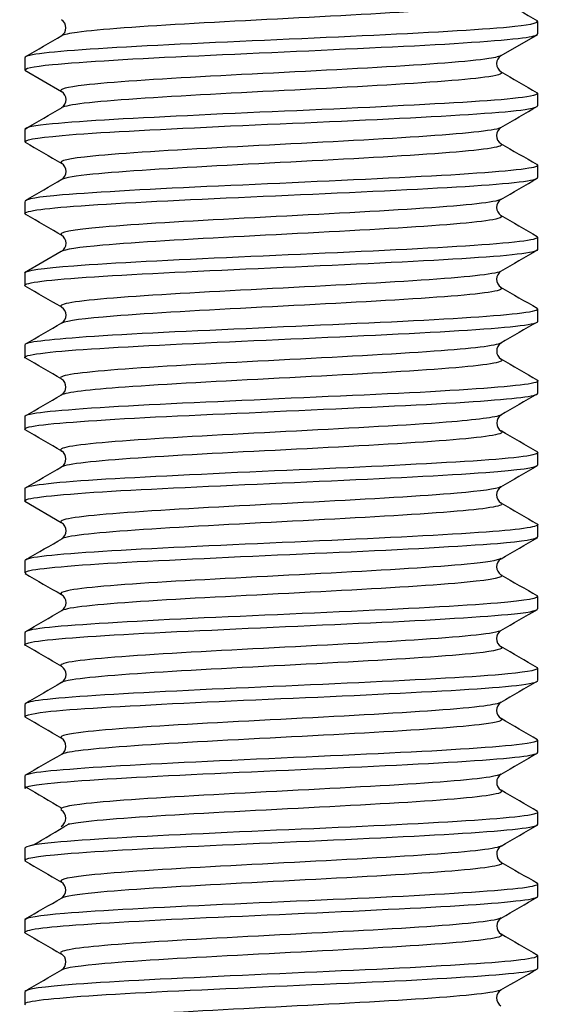
# Model space of a CAD drawing. Extents: x 9 to 197, y 34 to 273.
# Drawn here: x 111 to 113, y 101 to 106 of the extents above; entities that cross this region are included whole.
import ezdxf

# ---------------------------------------------------------------- set-up
doc = ezdxf.new("R2010")
doc.units = 0
doc.layers.add('_TRANSLATION', color=7, linetype='CONTINUOUS')
doc.layers.add('SVGBSC0014', color=7, linetype='CONTINUOUS')

# ---------------------------------------------------------------- blocks, each defined once
blk = doc.blocks.new('SE1')
at = {"layer": 'SVGBSC0014', "color": 7, "linetype": 'CONTINUOUS'}
for p, q in [((113.3507, 105.8496), (113.3507, 105.9099)), ((113.1724, 105.744), (113.3508, 105.8474)), ((110.8507, 105.7348), (110.8507, 105.6748)), ((110.8512, 105.6722), (111.0296, 105.5688)), ((113.3507, 105.5), (113.3507, 105.5595)), ((110.8507, 105.3842), (110.8507, 105.325)), ((113.3507, 105.1498), (113.3507, 105.209)), ((110.8507, 105.034), (110.8507, 104.9746)), ((113.3507, 104.7999), (113.3507, 104.8592)), ((111.0284, 104.7897), (110.85, 104.6861)), ((110.8507, 104.6844), (110.8507, 104.6246)), ((113.3507, 104.4493), (113.3507, 104.5091)), ((110.8507, 104.3344), (110.8507, 104.2741)), ((113.3507, 104.0991), (113.3507, 104.1597)), ((110.8507, 103.9849), (110.8507, 103.9244)), ((113.3507, 103.7497), (113.3507, 103.8099)), ((110.8507, 103.6347), (110.8507, 103.575)), ((110.8502, 103.5733), (111.0283, 103.4701)), ((113.3507, 103.3996), (113.3507, 103.4594)), ((110.8507, 103.2841), (110.8507, 103.2249)), ((113.3507, 103.05), (113.3507, 103.1095)), ((110.8507, 102.9342), (110.8507, 102.875)), ((113.3507, 102.6998), (113.3507, 102.759)), ((110.8507, 102.584), (110.8507, 102.5245)), ((113.3507, 102.3493), (113.3507, 102.4092)), ((110.8507, 102.2345), (110.8507, 102.1741)), ((113.3507, 101.9993), (113.3507, 102.0597)), ((110.8507, 101.8849), (110.8507, 101.8241)), ((113.3507, 101.6491), (113.3507, 101.7097)), ((110.8507, 101.5349), (110.8507, 101.4744)), ((113.3507, 101.2997), (113.3507, 101.3599)), ((110.8507, 101.1847), (110.8507, 101.1249))]:
    blk.add_line(p, q, dxfattribs=at)
for centre, radius, start, end in [((309.0403, 443.8838), 390.5373, 239.898129, 239.928388), ((111.0049, 105.8793), 0.0461, 302.1216, 58.1547), ((-66.4929, 411.9146), 353.8301, 300.08062, 300.114012), ((113.1959, 105.7043), 0.046, 121.4358, 237.8162), ((288.0242, 406.9981), 348.3892, 239.874508, 239.908414), ((111.0058, 105.5293), 0.046, 302.2273, 58.5596), ((-76.3607, 428.345), 373.2968, 300.10036, 300.132002), ((113.1952, 105.3544), 0.0459, 121.7526, 237.7648), ((313.0733, 449.6792), 398.1801, 239.864678, 239.894343), ((111.0061, 105.1796), 0.046, 302.1979, 57.9267), ((-92.897, 456.4534), 406.2107, 300.10513, 300.134212), ((113.1955, 105.0047), 0.046, 122.3583, 237.8864), ((-14.5017, -111.3296), 250.0002, 59.858016, 59.905265), ((311.6891, 447.0441), 395.5086, 239.871919, 239.901795), ((111.0054, 104.8298), 0.0461, 301.9741, 57.3972), ((308.5411, -231.9291), 389.2099, 120.100033, 120.130415), ((113.1954, 104.6547), 0.046, 122.2447, 237.9426), ((-80.0913, -224.9074), 380.8529, 59.87896, 59.910018), ((316.6775, 455.2853), 405.443, 239.871602, 239.900754), ((111.0055, 104.4798), 0.046, 302.1765, 57.5763), ((-98.6454, 465.9013), 417.8725, 300.088983, 300.117278), ((297.838, -214.0987), 368.1131, 120.077808, 120.109952), ((113.1964, 104.3047), 0.0462, 122.6331, 237.59), ((-64.9694, -199.4317), 350.9256, 59.89855, 59.932278), ((337.9296, 491.9314), 448.108, 239.895885, 239.922282), ((111.0045, 104.1296), 0.0463, 302.6526, 57.1396), ((-135.785, 529.9533), 492.2158, 300.071026, 300.095063), ((284.8847, -192.2346), 342.3979, 120.06514, 120.099709), ((113.1968, 103.9544), 0.0463, 122.8026, 237.4399), ((-70.0502, -208.4702), 360.9904, 59.892455, 59.925234), ((111.0049, 103.7793), 0.0461, 302.4077, 57.6865), ((-139.2522, 535.3803), 498.953, 300.083196, 300.106899), ((300.7594, -219.7121), 373.8288, 120.087959, 120.1196), ((113.1958, 103.6043), 0.046, 121.974, 237.7082), ((359.6583, 528.4623), 491.2162, 239.881485, 239.905552), ((111.006, 103.4293), 0.046, 302.2118, 58.1294), ((-57.5189, 393.3519), 335.3904, 300.134332, 300.169428), ((113.1959, 103.2543), 0.0461, 122.19, 237.4023), ((360.3917, 529.4312), 492.725, 239.884693, 239.90867), ((111.0058, 103.0793), 0.046, 302.3469, 57.8275), ((-136.285, 529.249), 492.7663, 300.101329, 300.125294), ((113.1952, 102.9044), 0.046, 122.171, 237.9063), ((-137.7457, -325.8776), 495.6078, 59.870067, 59.893893), ((111.0061, 102.7296), 0.0459, 301.8501, 57.8087), ((333.9347, -277.8351), 439.8439, 120.099974, 120.126824), ((113.1955, 102.5547), 0.046, 122.2135, 238.2987), ((-98.787, -259.2749), 418.1452, 59.881982, 59.910235), ((111.0053, 102.3798), 0.046, 301.8447, 57.7577), ((325.5398, -264.0198), 423.3782, 120.078383, 120.106295), ((113.1965, 102.2047), 0.0462, 122.2941, 237.7122), ((275.7809, 384.1213), 326.6353, 239.673657, 239.709498), ((111.0045, 102.0295), 0.0462, 299.9883, 60.0952), ((29.6039, 239.0716), 159.4492, 300.649763, 300.722332), ((113.1963, 101.8547), 0.0461, 122.0994, 238.7621), ((355.9013, 520.4957), 483.9531, 239.89694, 239.92136), ((111.0045, 101.6796), 0.0462, 301.8733, 58.119), ((-127.9896, 514.0537), 476.6704, 300.070209, 300.095011), ((113.1967, 101.5044), 0.0462, 121.5456, 237.5593), ((342.1413, 496.488), 456.585, 239.901784, 239.927679), ((111.005, 101.3293), 0.0461, 302.5815, 58.4734), ((-113.0957, 487.8027), 446.793, 300.081636, 300.108094), ((113.1958, 101.1543), 0.046, 121.8403, 237.5241)]:
    blk.add_arc(centre, radius, start, end, dxfattribs=at)
for points, knots in [([(113.1704, 106.0154), (113.1867, 106.0059), (113.156, 105.9963), (112.9647, 105.9723), (112.749, 105.9579), (112.2296, 105.9291), (111.9323, 105.9147), (111.4212, 105.8859), (111.2116, 105.8715), (111.0665, 105.8516), (111.0413, 105.8461), (111.0314, 105.8406)], [0.0729473, 0.0729473, 0.0729473, 0.0729473, 0.09375, 0.09375, 0.125, 0.125, 0.15625, 0.15625, 0.1875, 0.1875, 0.1994155, 0.1994155, 0.1994155, 0.1994155]), ([(113.345, 105.9137), (113.3618, 105.9043), (113.3261, 105.8946), (113.1053, 105.8709), (112.852, 105.8566), (112.2523, 105.8276), (111.9051, 105.8137), (111.3101, 105.7842), (111.0672, 105.7707), (110.8826, 105.7483), (110.8517, 105.7413), (110.8517, 105.7342)], [0.0732823, 0.0732823, 0.0732823, 0.0732823, 0.09375, 0.09375, 0.125, 0.125, 0.15625, 0.15625, 0.1875, 0.1875, 0.2031825, 0.2031825, 0.2031825, 0.2031825]), ([(110.8544, 105.6706), (110.8413, 105.6806), (110.8859, 105.6908), (111.1307, 105.7141), (111.3937, 105.7298), (112.0037, 105.7571), (112.3485, 105.7731), (112.9358, 105.8004), (113.1664, 105.8166), (113.3252, 105.8361), (113.3494, 105.8427), (113.3493, 105.8494)], [0.5410892, 0.5410892, 0.5410892, 0.5410892, 0.5625, 0.5625, 0.59375, 0.59375, 0.625, 0.625, 0.65625, 0.65625, 0.6702338, 0.6702338, 0.6702338, 0.6702338]), ([(113.1729, 105.7447), (113.1664, 105.7396), (113.1464, 105.7345), (113.0169, 105.7149), (112.8184, 105.7005), (112.317, 105.6717), (112.0183, 105.6573), (111.4931, 105.6285), (111.2654, 105.6141), (111.0536, 105.5897), (111.0149, 105.5796), (111.0284, 105.5695)], [0.3326121, 0.3326121, 0.3326121, 0.3326121, 0.34375, 0.34375, 0.375, 0.375, 0.40625, 0.40625, 0.4375, 0.4375, 0.45936, 0.45936, 0.45936, 0.45936]), ([(113.1701, 105.6656), (113.1853, 105.6575), (113.1667, 105.6493), (113.0169, 105.6267), (112.8185, 105.6123), (112.317, 105.5835), (112.0183, 105.5691), (111.4931, 105.5403), (111.2655, 105.5259), (111.0802, 105.5045), (111.0431, 105.4975), (111.0305, 105.4905)], [0.3259861, 0.3259861, 0.3259861, 0.3259861, 0.34375, 0.34375, 0.375, 0.375, 0.40625, 0.40625, 0.4375, 0.4375, 0.4526871, 0.4526871, 0.4526871, 0.4526871]), ([(113.3454, 105.5643), (113.361, 105.5565), (113.3381, 105.5489), (113.1657, 105.5248), (112.9331, 105.5124), (112.3528, 105.482), (112.005, 105.4692), (111.3955, 105.439), (111.1328, 105.4261), (110.8971, 105.4019), (110.8517, 105.3934), (110.8514, 105.3849)], [0.3262794, 0.3262794, 0.3262794, 0.3262794, 0.34375, 0.34375, 0.375, 0.375, 0.40625, 0.40625, 0.4375, 0.4375, 0.4564096, 0.4564096, 0.4564096, 0.4564096]), ([(110.8543, 105.3211), (110.8379, 105.3325), (110.9005, 105.343), (111.2011, 105.3703), (111.4794, 105.3828), (112.1089, 105.4135), (112.4514, 105.426), (113.0094, 105.4565), (113.221, 105.4692), (113.3355, 105.4895), (113.3497, 105.4945), (113.3493, 105.4994)], [0.2876805, 0.2876805, 0.2876805, 0.2876805, 0.3125, 0.3125, 0.34375, 0.34375, 0.375, 0.375, 0.40625, 0.40625, 0.4170538, 0.4170538, 0.4170538, 0.4170538]), ([(113.1721, 105.3942), (113.167, 105.3907), (113.1558, 105.3872), (113.0658, 105.3693), (112.8815, 105.3549), (112.4029, 105.3261), (112.1064, 105.3117), (111.567, 105.2829), (111.3282, 105.2685), (111.0641, 105.2425), (111.0122, 105.2308), (111.0298, 105.2191)], [0.5861634, 0.5861634, 0.5861634, 0.5861634, 0.59375, 0.59375, 0.625, 0.625, 0.65625, 0.65625, 0.6875, 0.6875, 0.7128563, 0.7128563, 0.7128563, 0.7128563]), ([(113.1702, 105.3158), (113.1826, 105.309), (113.1721, 105.3022), (113.0658, 105.2811), (112.8816, 105.2667), (112.403, 105.2379), (112.1064, 105.2235), (111.5671, 105.1947), (111.3282, 105.1803), (111.0979, 105.1575), (111.0473, 105.1492), (111.0317, 105.1409)], [0.579084, 0.579084, 0.579084, 0.579084, 0.59375, 0.59375, 0.625, 0.625, 0.65625, 0.65625, 0.6875, 0.6875, 0.7056062, 0.7056062, 0.7056062, 0.7056062]), ([(113.3451, 105.2144), (113.3574, 105.2077), (113.3449, 105.2011), (113.2213, 105.1813), (113.0111, 105.1653), (112.4504, 105.138), (112.1072, 105.1218), (111.4832, 105.0949), (111.2025, 105.0785), (110.9156, 105.0556), (110.8527, 105.0446), (110.8517, 105.0342)], [0.579649, 0.579649, 0.579649, 0.579649, 0.59375, 0.59375, 0.625, 0.625, 0.65625, 0.65625, 0.6875, 0.6875, 0.7095947, 0.7095947, 0.7095947, 0.7095947]), ([(110.8577, 104.969), (110.8258, 104.9824), (110.9088, 104.9965), (111.2787, 105.0241), (111.5728, 105.0388), (112.2111, 105.0676), (112.5499, 105.0819), (113.078, 105.1108), (113.268, 105.1247), (113.3432, 105.143), (113.3502, 105.1466), (113.3499, 105.15)], [0.0329464, 0.0329464, 0.0329464, 0.0329464, 0.0625, 0.0625, 0.09375, 0.09375, 0.125, 0.125, 0.15625, 0.15625, 0.1638572, 0.1638572, 0.1638572, 0.1638572]), ([(113.1715, 105.0441), (113.1685, 105.0421), (113.1634, 105.0401), (113.1047, 105.0237), (112.942, 105.0093), (112.4849, 104.9805), (112.1947, 104.9661), (111.6458, 104.9373), (111.3932, 104.9229), (111.0807, 104.8953), (111.0085, 104.8821), (111.0298, 104.8689)], [0.8394571, 0.8394571, 0.8394571, 0.8394571, 0.84375, 0.84375, 0.875, 0.875, 0.90625, 0.90625, 0.9375, 0.9375, 0.966149, 0.966149, 0.966149, 0.966149]), ([(113.1691, 104.966), (113.1796, 104.9606), (113.1756, 104.9553), (113.1047, 104.9355), (112.942, 104.9211), (112.4849, 104.8923), (112.1948, 104.8779), (111.6458, 104.8491), (111.3933, 104.8347), (111.1123, 104.8099), (111.0424, 104.7995), (111.0287, 104.789)], [0.8320819, 0.8320819, 0.8320819, 0.8320819, 0.84375, 0.84375, 0.875, 0.875, 0.90625, 0.90625, 0.9375, 0.9375, 0.9601031, 0.9601031, 0.9601031, 0.9601031]), ([(113.3444, 104.8639), (113.355, 104.8587), (113.3501, 104.8536), (113.2689, 104.8347), (113.0808, 104.8196), (112.5495, 104.7912), (112.2116, 104.7766), (111.5732, 104.7478), (111.2784, 104.7335), (110.9365, 104.7073), (110.8527, 104.6959), (110.8513, 104.6841)], [0.8326489, 0.8326489, 0.8326489, 0.8326489, 0.84375, 0.84375, 0.875, 0.875, 0.90625, 0.90625, 0.9375, 0.9375, 0.9627803, 0.9627803, 0.9627803, 0.9627803]), ([(110.8546, 104.6204), (110.8543, 104.6206), (110.854, 104.6208), (110.8309, 104.6347), (110.9387, 104.6503), (111.3599, 104.6781), (111.6681, 104.6935), (112.309, 104.7214), (112.6421, 104.7365), (113.1409, 104.7648), (113.3072, 104.7794), (113.3481, 104.7959), (113.3506, 104.798), (113.3505, 104.8)], [0.7808749, 0.7808749, 0.7808749, 0.7808749, 0.78125, 0.78125, 0.8125, 0.8125, 0.84375, 0.84375, 0.875, 0.875, 0.90625, 0.90625, 0.9106749, 0.9106749, 0.9106749, 0.9106749]), ([(113.1704, 104.6933), (113.17, 104.6931), (113.1695, 104.6928), (113.1388, 104.6782), (112.9975, 104.6638), (112.5666, 104.635), (112.2827, 104.6206), (111.7282, 104.5918), (111.4633, 104.5774), (111.1031, 104.5486), (111.0081, 104.5342), (111.0288, 104.5194), (111.0294, 104.5191), (111.03, 104.5187)], [0.093217, 0.093217, 0.093217, 0.093217, 0.09375, 0.09375, 0.125, 0.125, 0.15625, 0.15625, 0.1875, 0.1875, 0.21875, 0.21875, 0.219539, 0.219539, 0.219539, 0.219539]), ([(113.1696, 104.6159), (113.1771, 104.612), (113.177, 104.6082), (113.1388, 104.5899), (112.9975, 104.5755), (112.5666, 104.5467), (112.2827, 104.5323), (111.7283, 104.5035), (111.4634, 104.4891), (111.1416, 104.4634), (111.0527, 104.4521), (111.0309, 104.4408)], [0.0854126, 0.0854126, 0.0854126, 0.0854126, 0.09375, 0.09375, 0.125, 0.125, 0.15625, 0.15625, 0.1875, 0.1875, 0.2120682, 0.2120682, 0.2120682, 0.2120682]), ([(113.3451, 104.5138), (113.3525, 104.5102), (113.352, 104.5065), (113.308, 104.4886), (113.1418, 104.4742), (112.644, 104.4453), (112.3132, 104.4314), (111.6665, 104.4018), (111.3593, 104.3883), (110.9589, 104.3599), (110.8516, 104.3477), (110.8508, 104.3343)], [0.0858722, 0.0858722, 0.0858722, 0.0858722, 0.09375, 0.09375, 0.125, 0.125, 0.15625, 0.15625, 0.1875, 0.1875, 0.2159347, 0.2159347, 0.2159347, 0.2159347]), ([(110.8552, 104.2695), (110.8518, 104.2712), (110.8503, 104.2729), (110.854, 104.2889), (110.989, 104.3041), (111.4445, 104.3317), (111.7656, 104.3475), (112.4092, 104.3748), (112.7317, 104.3908), (113.2003, 104.418), (113.3403, 104.4341), (113.3505, 104.4483), (113.3506, 104.4488), (113.3506, 104.4493)], [0.5274842, 0.5274842, 0.5274842, 0.5274842, 0.53125, 0.53125, 0.5625, 0.5625, 0.59375, 0.59375, 0.625, 0.625, 0.65625, 0.65625, 0.6574548, 0.6574548, 0.6574548, 0.6574548]), ([(113.1715, 104.3436), (113.1472, 104.3303), (113.0317, 104.3171), (112.6453, 104.2894), (112.3679, 104.275), (111.8127, 104.2462), (111.5357, 104.2318), (111.1443, 104.203), (111.027, 104.1886), (111.0244, 104.1723), (111.0261, 104.1703), (111.0298, 104.1684)], [0.3461861, 0.3461861, 0.3461861, 0.3461861, 0.375, 0.375, 0.40625, 0.40625, 0.4375, 0.4375, 0.46875, 0.46875, 0.4729479, 0.4729479, 0.4729479, 0.4729479]), ([(113.1717, 104.2655), (113.1758, 104.2632), (113.1772, 104.261), (113.1662, 104.2443), (113.0474, 104.2299), (112.6453, 104.2011), (112.3679, 104.1867), (111.8127, 104.1579), (111.5357, 104.1435), (111.1628, 104.1161), (111.0499, 104.1031), (111.0284, 104.09)], [0.3388629, 0.3388629, 0.3388629, 0.3388629, 0.34375, 0.34375, 0.375, 0.375, 0.40625, 0.40625, 0.4375, 0.4375, 0.4657942, 0.4657942, 0.4657942, 0.4657942]), ([(113.3463, 104.1643), (113.3502, 104.1622), (113.3515, 104.1601), (113.3404, 104.1425), (113.1988, 104.13), (112.7349, 104.0996), (112.4112, 104.0869), (111.7671, 104.0567), (111.4479, 104.0438), (110.987, 104.0136), (110.854, 104.0004), (110.8507, 103.9853), (110.8507, 103.9851), (110.8507, 103.9849)], [0.3392848, 0.3392848, 0.3392848, 0.3392848, 0.34375, 0.34375, 0.375, 0.375, 0.40625, 0.40625, 0.4375, 0.4375, 0.46875, 0.46875, 0.4691519, 0.4691519, 0.4691519, 0.4691519]), ([(110.8565, 103.9194), (110.8494, 103.9227), (110.849, 103.9261), (110.8846, 103.9449), (111.0448, 103.9575), (111.534, 103.988), (111.8636, 104.0004), (112.5096, 104.0311), (112.8204, 104.0436), (113.2364, 104.0732), (113.35, 104.0852), (113.3506, 104.0991)], [0.2739847, 0.2739847, 0.2739847, 0.2739847, 0.28125, 0.28125, 0.3125, 0.3125, 0.34375, 0.34375, 0.375, 0.375, 0.4042405, 0.4042405, 0.4042405, 0.4042405]), ([(113.171, 103.9931), (113.1478, 103.9814), (113.053, 103.9698), (112.7213, 103.9438), (112.4517, 103.9294), (111.8976, 103.9006), (111.6147, 103.8862), (111.1901, 103.8574), (111.0556, 103.843), (111.0233, 103.825), (111.024, 103.8215), (111.0313, 103.8179)], [0.5997629, 0.5997629, 0.5997629, 0.5997629, 0.625, 0.625, 0.65625, 0.65625, 0.6875, 0.6875, 0.71875, 0.71875, 0.726471, 0.726471, 0.726471, 0.726471]), ([(113.1731, 103.9147), (113.1739, 103.9142), (113.1746, 103.9137), (113.1899, 103.8987), (113.0883, 103.8843), (112.7213, 103.8555), (112.4518, 103.8411), (111.8976, 103.8123), (111.6147, 103.7979), (111.1902, 103.7691), (111.0556, 103.7547), (111.0295, 103.7402), (111.0293, 103.7401), (111.0291, 103.74)], [0.5925894, 0.5925894, 0.5925894, 0.5925894, 0.59375, 0.59375, 0.625, 0.625, 0.65625, 0.65625, 0.6875, 0.6875, 0.71875, 0.71875, 0.718996, 0.718996, 0.718996, 0.718996]), ([(113.3477, 103.8136), (113.3482, 103.8133), (113.3487, 103.8129), (113.3654, 103.7988), (113.2505, 103.7829), (112.8207, 103.7557), (112.5088, 103.7394), (111.8672, 103.7126), (111.5364, 103.6962), (111.045, 103.6693), (110.8851, 103.653), (110.8523, 103.6378), (110.8507, 103.6362), (110.8507, 103.6346)], [0.5929923, 0.5929923, 0.5929923, 0.5929923, 0.59375, 0.59375, 0.625, 0.625, 0.65625, 0.65625, 0.6875, 0.6875, 0.71875, 0.71875, 0.7223648, 0.7223648, 0.7223648, 0.7223648]), ([(110.8526, 103.5725), (110.8483, 103.5766), (110.8535, 103.5806), (110.9225, 103.5983), (111.1057, 103.6134), (111.629, 103.6417), (111.965, 103.6564), (112.607, 103.6852), (112.9043, 103.6995), (113.2596, 103.726), (113.3488, 103.7378), (113.3502, 103.7499)], [0.0225832, 0.0225832, 0.0225832, 0.0225832, 0.03125, 0.03125, 0.0625, 0.0625, 0.09375, 0.09375, 0.125, 0.125, 0.1510245, 0.1510245, 0.1510245, 0.1510245]), ([(113.1693, 103.6429), (113.1486, 103.6328), (113.0756, 103.6227), (112.7903, 103.5982), (112.5347, 103.5838), (111.9839, 103.555), (111.6951, 103.5406), (111.2446, 103.5118), (111.0871, 103.4974), (111.028, 103.4789), (111.0238, 103.4748), (111.0281, 103.4707)], [0.853086, 0.853086, 0.853086, 0.853086, 0.875, 0.875, 0.90625, 0.90625, 0.9375, 0.9375, 0.96875, 0.96875, 0.9776488, 0.9776488, 0.9776488, 0.9776488]), ([(113.1716, 103.5651), (113.1936, 103.5515), (113.1161, 103.5379), (112.7904, 103.5099), (112.5347, 103.4955), (111.9839, 103.4667), (111.6951, 103.4523), (111.2446, 103.4235), (111.0872, 103.4091), (111.036, 103.3931), (111.0323, 103.3915), (111.0298, 103.3899)], [0.8455371, 0.8455371, 0.8455371, 0.8455371, 0.875, 0.875, 0.90625, 0.90625, 0.9375, 0.9375, 0.96875, 0.96875, 0.9722368, 0.9722368, 0.9722368, 0.9722368]), ([(113.3476, 103.463), (113.3678, 103.4499), (113.279, 103.4362), (112.9036, 103.4088), (112.606, 103.3942), (111.9671, 103.3655), (111.6292, 103.3512), (111.108, 103.3222), (110.9235, 103.3083), (110.8567, 103.2902), (110.8509, 103.2871), (110.8511, 103.2839)], [0.8462076, 0.8462076, 0.8462076, 0.8462076, 0.875, 0.875, 0.90625, 0.90625, 0.9375, 0.9375, 0.96875, 0.96875, 0.9756115, 0.9756115, 0.9756115, 0.9756115]), ([(110.8551, 103.2209), (110.8454, 103.227), (110.8562, 103.233), (110.9674, 103.2523), (111.1712, 103.2679), (111.727, 103.2958), (112.0683, 103.3111), (112.6959, 103.3391), (112.9805, 103.3542), (113.2807, 103.3787), (113.3485, 103.3894), (113.3497, 103.4)], [0.7684351, 0.7684351, 0.7684351, 0.7684351, 0.78125, 0.78125, 0.8125, 0.8125, 0.84375, 0.84375, 0.875, 0.875, 0.8978861, 0.8978861, 0.8978861, 0.8978861]), ([(113.1708, 103.2939), (113.156, 103.285), (113.1003, 103.276), (112.8572, 103.2526), (112.615, 103.2382), (112.0724, 103.2094), (111.7785, 103.195), (111.304, 103.1662), (111.1259, 103.1518), (111.0299, 103.1313), (111.0206, 103.1251), (111.0304, 103.119)], [0.1055394, 0.1055394, 0.1055394, 0.1055394, 0.125, 0.125, 0.15625, 0.15625, 0.1875, 0.1875, 0.21875, 0.21875, 0.2320991, 0.2320991, 0.2320991, 0.2320991]), ([(113.1715, 103.2149), (113.1898, 103.2029), (113.1324, 103.1908), (112.8572, 103.1644), (112.615, 103.15), (112.0724, 103.1212), (111.7786, 103.1068), (111.3041, 103.078), (111.126, 103.0636), (111.0443, 103.0461), (111.0348, 103.043), (111.0301, 103.04)], [0.0988518, 0.0988518, 0.0988518, 0.0988518, 0.125, 0.125, 0.15625, 0.15625, 0.1875, 0.1875, 0.21875, 0.21875, 0.2254094, 0.2254094, 0.2254094, 0.2254094]), ([(113.3472, 103.1129), (113.3645, 103.1011), (113.2967, 103.0893), (112.9816, 103.0629), (112.7003, 103.0491), (112.0658, 103.0194), (111.7249, 103.006), (111.1745, 102.9762), (110.968, 102.963), (110.8637, 102.9432), (110.8515, 102.9386), (110.8519, 102.9341)], [0.0993692, 0.0993692, 0.0993692, 0.0993692, 0.125, 0.125, 0.15625, 0.15625, 0.1875, 0.1875, 0.21875, 0.21875, 0.2287614, 0.2287614, 0.2287614, 0.2287614]), ([(110.8546, 102.8701), (110.8424, 102.8775), (110.8628, 102.8849), (111.0212, 102.9065), (111.2484, 102.9217), (111.8239, 102.9494), (112.1709, 102.9652), (112.7842, 102.9924), (113.0516, 103.0085), (113.2999, 103.0306), (113.3493, 103.0402), (113.3497, 103.0496)], [0.515121, 0.515121, 0.515121, 0.515121, 0.53125, 0.53125, 0.5625, 0.5625, 0.59375, 0.59375, 0.625, 0.625, 0.644708, 0.644708, 0.644708, 0.644708]), ([(113.1713, 102.944), (113.1595, 102.9365), (113.1192, 102.9289), (112.9194, 102.907), (112.6909, 102.8926), (112.161, 102.8638), (111.8622, 102.8494), (111.3676, 102.8206), (111.1702, 102.8062), (111.035, 102.7843), (111.0179, 102.7767), (111.0295, 102.7691)], [0.3587007, 0.3587007, 0.3587007, 0.3587007, 0.375, 0.375, 0.40625, 0.40625, 0.4375, 0.4375, 0.46875, 0.46875, 0.4851618, 0.4851618, 0.4851618, 0.4851618]), ([(113.1716, 102.8649), (113.1875, 102.8543), (113.1471, 102.8437), (112.9194, 102.8188), (112.6909, 102.8044), (112.161, 102.7756), (111.8622, 102.7612), (111.3677, 102.7324), (111.1702, 102.718), (111.053, 102.6989), (111.0355, 102.6943), (111.0289, 102.6897)], [0.352072, 0.352072, 0.352072, 0.352072, 0.375, 0.375, 0.40625, 0.40625, 0.4375, 0.4375, 0.46875, 0.46875, 0.4788265, 0.4788265, 0.4788265, 0.4788265]), ([(113.3465, 102.7633), (113.3617, 102.753), (113.313, 102.7434), (113.0536, 102.7173), (112.7864, 102.7045), (112.1716, 102.6743), (111.827, 102.6614), (111.2462, 102.6312), (111.0205, 102.6178), (110.8733, 102.5969), (110.8519, 102.5909), (110.8521, 102.5848)], [0.3525211, 0.3525211, 0.3525211, 0.3525211, 0.375, 0.375, 0.40625, 0.40625, 0.4375, 0.4375, 0.46875, 0.46875, 0.4819356, 0.4819356, 0.4819356, 0.4819356]), ([(110.8555, 102.5205), (110.8404, 102.5293), (110.8729, 102.5378), (111.0802, 102.5626), (111.3287, 102.5751), (111.9234, 102.6056), (112.2713, 102.6181), (112.87, 102.6487), (113.1181, 102.6612), (113.3155, 102.6846), (113.3498, 102.6919), (113.3498, 102.6993)], [0.2617734, 0.2617734, 0.2617734, 0.2617734, 0.28125, 0.28125, 0.3125, 0.3125, 0.34375, 0.34375, 0.375, 0.375, 0.3914925, 0.3914925, 0.3914925, 0.3914925]), ([(113.1713, 102.594), (113.1615, 102.5879), (113.1333, 102.5819), (112.9779, 102.5614), (112.7621, 102.547), (112.2483, 102.5182), (111.9495, 102.5038), (111.4343, 102.475), (111.2235, 102.4606), (111.0424, 102.4371), (111.0155, 102.428), (111.0305, 102.4189)], [0.6118923, 0.6118923, 0.6118923, 0.6118923, 0.625, 0.625, 0.65625, 0.65625, 0.6875, 0.6875, 0.71875, 0.71875, 0.7385391, 0.7385391, 0.7385391, 0.7385391]), ([(113.1725, 102.5146), (113.1849, 102.5056), (113.1558, 102.4966), (112.9779, 102.4732), (112.7622, 102.4588), (112.2484, 102.43), (111.9496, 102.4156), (111.4344, 102.3868), (111.2235, 102.3724), (111.0658, 102.3519), (111.0383, 102.3458), (111.0295, 102.3397)], [0.6054506, 0.6054506, 0.6054506, 0.6054506, 0.625, 0.625, 0.65625, 0.65625, 0.6875, 0.6875, 0.71875, 0.71875, 0.7319431, 0.7319431, 0.7319431, 0.7319431]), ([(113.3466, 102.4137), (113.3597, 102.4045), (113.3265, 102.3953), (113.1189, 102.3734), (112.8699, 102.3571), (112.2743, 102.3302), (111.9266, 102.3139), (111.3283, 102.2869), (111.0811, 102.2706), (110.8854, 102.2499), (110.8516, 102.2421), (110.8515, 102.2343)], [0.6057825, 0.6057825, 0.6057825, 0.6057825, 0.625, 0.625, 0.65625, 0.65625, 0.6875, 0.6875, 0.71875, 0.71875, 0.7351309, 0.7351309, 0.7351309, 0.7351309]), ([(110.8515, 102.1746), (110.852, 102.184), (110.901, 102.1933), (111.1453, 102.216), (111.4119, 102.231), (112.0261, 102.2594), (112.3706, 102.274), (112.9525, 102.3029), (113.1788, 102.3171), (113.3276, 102.3378), (113.3494, 102.3439), (113.3492, 102.35)], [0.0116451, 0.0116451, 0.0116451, 0.0116451, 0.03125, 0.03125, 0.0625, 0.0625, 0.09375, 0.09375, 0.125, 0.125, 0.1382956, 0.1382956, 0.1382956, 0.1382956]), ([(113.1708, 102.2439), (113.1635, 102.2393), (113.1457, 102.2348), (113.0271, 102.2158), (112.8314, 102.2014), (112.3336, 102.1726), (112.0373, 102.1582), (111.5072, 102.1294), (111.2791, 102.115), (111.0597, 102.0906), (111.0177, 102.0806), (111.0277, 102.0704)], [0.8651261, 0.8651261, 0.8651261, 0.8651261, 0.875, 0.875, 0.90625, 0.90625, 0.9375, 0.9375, 0.96875, 0.96875, 0.9905423, 0.9905423, 0.9905423, 0.9905423]), ([(113.1709, 102.165), (113.183, 102.1573), (113.1652, 102.1497), (113.0271, 102.1276), (112.8314, 102.1132), (112.3337, 102.0844), (112.0373, 102.07), (111.5073, 102.0412), (111.2791, 102.0268), (111.1123, 102.0082), (111.0831, 102.004), (111.0625, 101.9998)], [0.8583543, 0.8583543, 0.8583543, 0.8583543, 0.875, 0.875, 0.90625, 0.90625, 0.9375, 0.9375, 0.96875, 0.96875, 0.9778409, 0.9778409, 0.9778409, 0.9778409]), ([(113.3465, 102.0634), (113.3594, 102.0558), (113.3386, 102.0482), (113.1782, 102.0264), (112.9503, 102.0118), (112.3741, 101.9831), (112.0269, 101.9688), (111.4142, 101.9398), (111.1474, 101.9259), (110.9008, 101.9018), (110.8517, 101.8931), (110.8514, 101.8844)], [0.8586528, 0.8586528, 0.8586528, 0.8586528, 0.875, 0.875, 0.90625, 0.90625, 0.9375, 0.9375, 0.96875, 0.96875, 0.9883507, 0.9883507, 0.9883507, 0.9883507]), ([(110.854, 101.8208), (110.8378, 101.8324), (110.9043, 101.8451), (111.216, 101.8699), (111.4966, 101.8855), (112.1303, 101.9134), (112.4714, 101.9288), (113.0235, 101.9567), (113.231, 101.9718), (113.3372, 101.9906), (113.3498, 101.9952), (113.3494, 101.9999)], [0.7558872, 0.7558872, 0.7558872, 0.7558872, 0.78125, 0.78125, 0.8125, 0.8125, 0.84375, 0.84375, 0.875, 0.875, 0.8851646, 0.8851646, 0.8851646, 0.8851646]), ([(113.1716, 101.8942), (113.1669, 101.891), (113.157, 101.8878), (113.0725, 101.8703), (112.8961, 101.8559), (112.4194, 101.8271), (112.1258, 101.8127), (111.5843, 101.7839), (111.3407, 101.7695), (111.0694, 101.7431), (111.011, 101.7311), (111.029, 101.7191)], [0.1181454, 0.1181454, 0.1181454, 0.1181454, 0.125, 0.125, 0.15625, 0.15625, 0.1875, 0.1875, 0.21875, 0.21875, 0.2447542, 0.2447542, 0.2447542, 0.2447542]), ([(113.1701, 101.8155), (113.1815, 101.8091), (113.1724, 101.8028), (113.0726, 101.782), (112.8961, 101.7676), (112.4194, 101.7388), (112.1259, 101.7244), (111.5843, 101.6956), (111.3408, 101.6812), (111.1017, 101.658), (111.046, 101.6491), (111.0304, 101.6403)], [0.1112166, 0.1112166, 0.1112166, 0.1112166, 0.125, 0.125, 0.15625, 0.15625, 0.1875, 0.1875, 0.21875, 0.21875, 0.2379568, 0.2379568, 0.2379568, 0.2379568]), ([(113.3457, 101.7135), (113.3566, 101.7073), (113.3456, 101.7012), (113.2315, 101.6805), (113.0264, 101.6667), (112.4697, 101.637), (112.1279, 101.6236), (111.501, 101.5939), (111.2172, 101.5806), (110.9196, 101.5547), (110.8528, 101.5449), (110.8517, 101.5345)], [0.1117292, 0.1117292, 0.1117292, 0.1117292, 0.125, 0.125, 0.15625, 0.15625, 0.1875, 0.1875, 0.21875, 0.21875, 0.2414765, 0.2414765, 0.2414765, 0.2414765]), ([(110.854, 101.47), (110.8328, 101.4834), (110.9208, 101.4968), (111.2947, 101.5241), (111.5917, 101.5393), (112.2306, 101.567), (112.5686, 101.5828), (113.0909, 101.61), (113.2764, 101.6261), (113.3444, 101.6427), (113.3503, 101.6459), (113.3501, 101.6491)], [0.5024402, 0.5024402, 0.5024402, 0.5024402, 0.53125, 0.53125, 0.5625, 0.5625, 0.59375, 0.59375, 0.625, 0.625, 0.6319735, 0.6319735, 0.6319735, 0.6319735]), ([(113.1728, 101.544), (113.1702, 101.5424), (113.1661, 101.5407), (113.112, 101.5247), (112.9552, 101.5103), (112.5033, 101.4815), (112.2124, 101.4671), (111.6639, 101.4383), (111.406, 101.4239), (111.0833, 101.3959), (111.0065, 101.3823), (111.0288, 101.3688)], [0.3714357, 0.3714357, 0.3714357, 0.3714357, 0.375, 0.375, 0.40625, 0.40625, 0.4375, 0.4375, 0.46875, 0.46875, 0.4982014, 0.4982014, 0.4982014, 0.4982014]), ([(113.1718, 101.4652), (113.1801, 101.4604), (113.1767, 101.4556), (113.112, 101.4364), (112.9552, 101.422), (112.5033, 101.3932), (112.2124, 101.3788), (111.664, 101.35), (111.4061, 101.3356), (111.1202, 101.3109), (111.0472, 101.3005), (111.0293, 101.2901)], [0.3646339, 0.3646339, 0.3646339, 0.3646339, 0.375, 0.375, 0.40625, 0.40625, 0.4375, 0.4375, 0.46875, 0.46875, 0.4912646, 0.4912646, 0.4912646, 0.4912646]), ([(113.3461, 101.3639), (113.354, 101.3595), (113.3496, 101.3549), (113.2773, 101.3349), (113.0933, 101.3222), (112.5687, 101.2919), (112.2323, 101.279), (111.5909, 101.2489), (111.2939, 101.2355), (110.9408, 101.2086), (110.8525, 101.1968), (110.8512, 101.1849)], [0.3651369, 0.3651369, 0.3651369, 0.3651369, 0.375, 0.375, 0.40625, 0.40625, 0.4375, 0.4375, 0.46875, 0.46875, 0.4946518, 0.4946518, 0.4946518, 0.4946518]), ([(110.8545, 101.1204), (110.8537, 101.1208), (110.853, 101.1213), (110.835, 101.1371), (110.9488, 101.1496), (111.3771, 101.1802), (111.6886, 101.1927), (112.3299, 101.2232), (112.6613, 101.2357), (113.1538, 101.2663), (113.3148, 101.2787), (113.3488, 101.296), (113.3506, 101.2978), (113.3506, 101.2996)], [0.2490215, 0.2490215, 0.2490215, 0.2490215, 0.25, 0.25, 0.28125, 0.28125, 0.3125, 0.3125, 0.34375, 0.34375, 0.375, 0.375, 0.3787435, 0.3787435, 0.3787435, 0.3787435]), ([(113.172, 101.1936), (113.1719, 101.1936), (113.1718, 101.1935), (113.1472, 101.1791), (113.0067, 101.1647), (112.5844, 101.1359), (112.2994, 101.1215), (111.7448, 101.0927), (111.4787, 101.0783), (111.1091, 101.0495), (111.0135, 101.0351), (111.0277, 101.0201), (111.0285, 101.0194), (111.0296, 101.0188)], [0.6248956, 0.6248956, 0.6248956, 0.6248956, 0.625, 0.625, 0.65625, 0.65625, 0.6875, 0.6875, 0.71875, 0.71875, 0.75, 0.75, 0.7513563, 0.7513563, 0.7513563, 0.7513563])]:
    blk.add_open_spline(points, degree=3, knots=knots, dxfattribs=at)
for points in [[(113.171, 105.3936), (113.2305, 105.4281), (113.2899, 105.4625), (113.3493, 105.497)], [(110.8523, 105.3219), (110.9118, 105.2874), (110.9712, 105.253), (111.0306, 105.2185)], [(113.1707, 105.0435), (113.2302, 105.078), (113.2896, 105.1125), (113.3491, 105.1469)], [(113.3502, 103.8121), (113.2907, 103.8466), (113.2311, 103.8811), (113.1716, 103.9156)], [(113.1716, 103.2934), (113.231, 103.3279), (113.2905, 103.3623), (113.35, 103.3968)], [(110.8517, 103.2219), (110.9112, 103.1874), (110.9706, 103.1529), (111.0301, 103.1185)], [(113.1708, 102.9434), (113.2302, 102.9779), (113.2897, 103.0124), (113.3491, 103.0468)], [(113.3489, 102.7622), (113.2895, 102.7966), (113.23, 102.8311), (113.1706, 102.8656)], [(111.0302, 102.6904), (110.9708, 102.6559), (110.9114, 102.6215), (110.852, 102.587)], [(113.3498, 102.412), (113.2903, 102.4465), (113.2309, 102.4809), (113.1715, 102.5154)], [(111.0296, 102.3406), (110.9702, 102.3061), (110.9108, 102.2717), (110.8513, 102.2372)], [(113.3499, 102.0625), (113.2904, 102.097), (113.231, 102.1314), (113.1715, 102.1659)], [(113.1713, 101.8935), (113.2309, 101.928), (113.2905, 101.9626), (113.35, 101.9971)], [(110.8507, 101.8221), (110.9103, 101.7876), (110.9699, 101.7531), (111.0295, 101.7185)], [(113.172, 101.5435), (113.2316, 101.578), (113.2912, 101.6125), (113.3507, 101.647)], [(110.851, 101.4718), (110.9106, 101.4373), (110.9702, 101.4028), (111.0297, 101.3682)], [(113.1709, 101.193), (113.2304, 101.2275), (113.2899, 101.2621), (113.3495, 101.2966)]]:
    blk.add_open_spline(points, degree=3, dxfattribs=at)

msp = doc.modelspace()

# ---------------------------------------------------------------- block references
at = {"layer": '_TRANSLATION'}
msp.add_blockref('SE1', (0, 0), dxfattribs=at)

doc.saveas('drawing.dxf')
